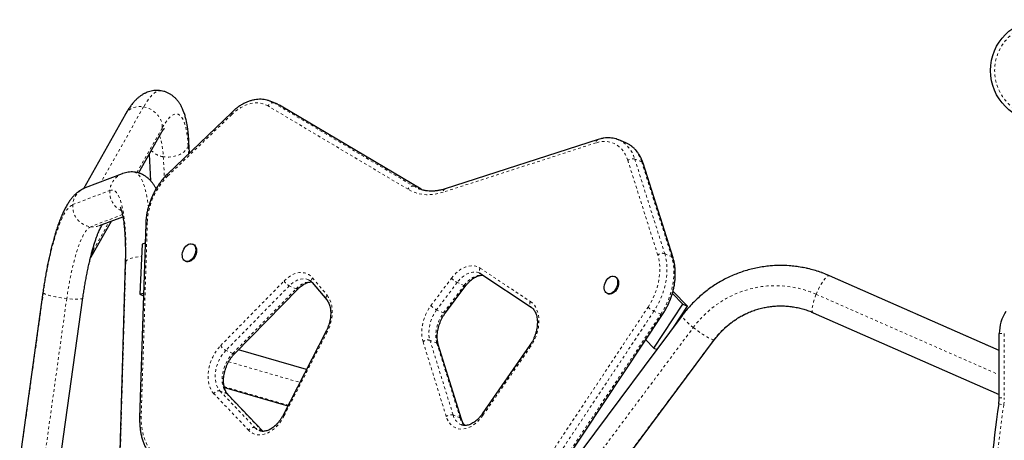
# Model space of a CAD drawing. Extents: x -66 to 453, y -60 to 507.
# Drawn here: x 84 to 121, y 233 to 249 of the extents above; entities that cross this region are included whole.
import ezdxf

# ---------------------------------------------------------------- set-up
doc = ezdxf.new("R2010")
doc.units = 0
doc.header["$LTSCALE"] = 0.125
doc.header["$MEASUREMENT"] = 0
doc.linetypes.add('PHANTOM', pattern=[0.5, 0.25, -0.05, 0.05, -0.05, 0.05, -0.05])
doc.layers.add('CONTOUR', color=7, linetype='CONTINUOUS')

msp = doc.modelspace()

# ---------------------------------------------------------------- linework, layer by layer
at = {"layer": 'CONTOUR', "linetype": 'Continuous', "lineweight": 25}
for p, q in [((93.7556, 245.53681), (93.49715, 245.64473)), ((99.08393, 242.37627), (93.88096, 245.47369)), ((88.09189, 245.16492), (86.5301, 242.39903)), ((92.04769, 245.23818), (89.66963, 242.95406)), ((88.58115, 242.98068), (89.39805, 244.42738)), ((105.66581, 244.22911), (99.9792, 242.39251)), ((106.42957, 244.21614), (106.43732, 244.21294)), ((106.69577, 244.10502), (106.43732, 244.21294)), ((90.4779, 243.7304), (90.45583, 244.14311)), ((88.97825, 243.68393), (89.03118, 242.69419)), ((108.45353, 239.82772), (107.34025, 243.34404)), ((87.97605, 242.95726), (86.59772, 242.42918)), ((98.98068, 242.40604), (98.9913, 242.40166)), ((99.11202, 242.36108), (99.08393, 242.37627)), ((87.13438, 241.02847), (87.99766, 241.35922)), ((86.82462, 239.8699), (87.5739, 241.19686)), ((88.84876, 241.09175), (88.62355, 233.88675)), ((88.7119, 240.33716), (88.62957, 238.47355)), ((88.82627, 240.37212), (88.7119, 240.33716)), ((90.62269, 240.32772), (90.59039, 240.34121)), ((88.08643, 239.6392), (87.83693, 230.81482)), ((90.32543, 239.7067), (90.35774, 239.69321)), ((101.30812, 239.23666), (103.1798, 237.99216)), ((106.31096, 239.12551), (106.27866, 239.139)), ((120.58332, 236.38315), (114.27332, 239.16189)), ((95.03867, 238.90916), (95.57939, 238.26431)), ((99.99125, 237.78164), (100.75599, 238.79955)), ((85.0272, 238.54691), (84.16298, 232.35263)), ((85.64859, 232.14536), (86.51281, 238.33964)), ((88.62957, 238.47355), (88.76825, 238.51594)), ((88.62957, 238.47355), (88.76515, 238.41693)), ((92.1593, 236.27711), (94.51625, 238.6787)), ((106.0137, 238.5045), (106.04601, 238.49101)), ((108.81777, 238.10197), (108.42983, 238.50679)), ((108.99007, 238.03002), (108.45229, 238.5912)), ((107.73587, 236.47209), (108.81777, 238.10197)), ((108.46806, 237.24362), (108.99007, 238.03002)), ((108.81777, 238.10197), (108.99007, 238.03002)), ((103.27257, 230.50289), (108.06835, 237.7277)), ((108.79973, 237.68819), (105.06751, 232.6855)), ((113.66879, 237.7891), (120.58332, 234.74414)), ((95.55635, 237.10223), (93.95589, 233.98326)), ((120.58332, 234.62796), (120.58332, 237.01071)), ((100.58827, 233.82617), (99.72612, 236.60639)), ((103.13544, 236.58082), (101.36117, 234.0272)), ((106.26979, 231.78855), (110.00201, 236.79124)), ((107.4399, 236.78094), (107.73587, 236.47209)), ((94.8276, 235.68204), (92.29418, 236.41454)), ((107.73587, 236.47209), (107.85527, 236.42223)), ((91.77297, 235.0038), (94.12988, 234.32233)), ((93.20338, 233.38364), (91.90617, 234.74586))]:
    msp.add_line(p, q, dxfattribs=at)
at = {"layer": 'CONTOUR', "linetype": 'PHANTOM', "lineweight": 18}
for p, q in [((88.76916, 245.44032), (87.19895, 242.65953)), ((98.60035, 242.37704), (93.39738, 245.47446)), ((93.60937, 245.58822), (98.81234, 242.4908)), ((93.86782, 245.4803), (93.60937, 245.58822)), ((99.07079, 242.38288), (93.86782, 245.4803)), ((93.86782, 245.4803), (93.88096, 245.47369)), ((92.04835, 245.15691), (89.67029, 242.87279)), ((88.5211, 242.99787), (89.46598, 244.67121)), ((90.42791, 243.97812), (90.44295, 243.69683)), ((105.59421, 244.10465), (99.9076, 242.26805)), ((89.50235, 243.58883), (89.54339, 242.82145)), ((107.88711, 239.93301), (106.77382, 243.44932)), ((107.03095, 243.50171), (108.14424, 239.98539)), ((107.28939, 243.39378), (107.03095, 243.50171)), ((108.40268, 239.87747), (107.28939, 243.39378)), ((98.81234, 242.4908), (99.07079, 242.38288)), ((99.11165, 242.35951), (99.07079, 242.38288)), ((99.07079, 242.38288), (99.08363, 242.37645)), ((86.13684, 241.80736), (87.51517, 242.33544)), ((87.98218, 241.43744), (86.80278, 240.98558)), ((86.89254, 240.11373), (87.48489, 241.16276)), ((88.90695, 241.13986), (88.68174, 233.93486)), ((108.14424, 239.98539), (108.40268, 239.87747)), ((88.10691, 239.69653), (87.85741, 230.87215)), ((101.28271, 239.44676), (103.15439, 238.20225)), ((95.05312, 239.08359), (95.59384, 238.43874)), ((99.45367, 238.05615), (100.21841, 239.07406)), ((114.25462, 239.16565), (120.58332, 236.37868)), ((114.25462, 239.16565), (114.27332, 239.16189)), ((91.63781, 236.57032), (93.99476, 238.97191)), ((94.18535, 238.78761), (91.82839, 236.38602)), ((94.44379, 238.67968), (94.18535, 238.78761)), ((100.42934, 238.91347), (99.66459, 237.89556)), ((99.92304, 237.78764), (100.68778, 238.80555)), ((100.68778, 238.80555), (100.42934, 238.91347)), ((84.17657, 232.32753), (85.04079, 238.52181)), ((92.08684, 236.27809), (94.44379, 238.67968)), ((113.77694, 238.47549), (120.58332, 235.47816)), ((85.91225, 238.31608), (85.04803, 232.1218)), ((102.72868, 230.76847), (107.52447, 237.99328)), ((99.92304, 237.78764), (99.66459, 237.89556)), ((107.74408, 237.845), (102.9483, 230.62019)), ((103.20674, 230.51227), (108.00252, 237.73708)), ((108.00252, 237.73708), (107.74408, 237.845)), ((105.47453, 232.23702), (109.20676, 237.23972)), ((95.59395, 237.07059), (93.99349, 233.95162)), ((120.58332, 237.01071), (120.77082, 237.01071)), ((120.77082, 237.01071), (120.77082, 234.62796)), ((100.02152, 233.93252), (99.15936, 236.71274)), ((99.41675, 236.76427), (100.27891, 233.98406)), ((99.6752, 236.65635), (99.41675, 236.76427)), ((100.53736, 233.87613), (99.6752, 236.65635)), ((103.1602, 236.52779), (101.38593, 233.97417)), ((109.97421, 236.78127), (106.24199, 231.77857)), ((92.08684, 236.27809), (91.82839, 236.38602)), ((91.9319, 235.967), (94.58081, 235.20111)), ((91.76367, 235.04065), (94.14515, 234.35208)), ((92.67993, 233.41622), (91.38272, 234.77844)), ((91.61358, 234.87706), (92.91079, 233.51484)), ((91.87203, 234.76914), (91.61358, 234.87706)), ((93.16924, 233.40692), (91.87203, 234.76914)), ((120.56553, 234.39768), (120.75081, 234.36889)), ((120.58332, 234.62796), (120.77082, 234.62796)), ((100.53736, 233.87613), (100.27891, 233.98406)), ((93.16924, 233.40692), (92.91079, 233.51484)), ((93.19819, 233.37886), (93.16924, 233.40692))]:
    msp.add_line(p, q, dxfattribs=at)
at = {"layer": 'CONTOUR', "linetype": 'PHANTOM', "lineweight": 18, "flags": 128}
for points in [[(89.42702, 246.04079), (89.4235, 246.04137), (89.36593, 246.04323), (89.3061, 246.03102), (89.24421, 246.00479), (89.18043, 245.96461), (89.11495, 245.91061), (89.04797, 245.84295), (88.9797, 245.76182), (88.91033, 245.66748), (88.84008, 245.56021), (88.76916, 245.44032)], [(93.49526, 245.64552), (93.51038, 245.63908), (93.60937, 245.58822)], [(88.09189, 245.16492), (88.09917, 245.17739), (88.1515, 245.24952), (88.21591, 245.31241), (88.29109, 245.3648), (88.37551, 245.40561), (88.46746, 245.43401), (88.56505, 245.44943), (88.6663, 245.45155), (88.76916, 245.44032)], [(88.76916, 245.44032), (88.87152, 245.41599), (88.97131, 245.37903), (89.06649, 245.33021), (89.15512, 245.27052), (89.23541, 245.20117), (89.30571, 245.12357), (89.3646, 245.03931), (89.41087, 244.9501), (89.44358, 244.85776), (89.46208, 244.76416), (89.46598, 244.67121)], [(93.39738, 245.47446), (93.29996, 245.52387), (93.19678, 245.55959), (93.08869, 245.58135), (92.97658, 245.58895), (92.86136, 245.58233), (92.74398, 245.56155), (92.6254, 245.52679), (92.50658, 245.47831), (92.38851, 245.41653), (92.27215, 245.34195), (92.15845, 245.25517), (92.04835, 245.15691)], [(93.86782, 245.4803), (93.76882, 245.53116), (93.7556, 245.53681)], [(89.46598, 244.67121), (89.5311, 244.78083), (89.59554, 244.87777), (89.65905, 244.96169), (89.72141, 245.03231), (89.7824, 245.08935), (89.84179, 245.13263), (89.89938, 245.16197), (89.95496, 245.17729), (90.00833, 245.17852), (90.05931, 245.16567), (90.1077, 245.13876), (90.15334, 245.09792), (90.19606, 245.04327), (90.23571, 244.97501), (90.27215, 244.89339), (90.30524, 244.7987), (90.33488, 244.69127), (90.36095, 244.5715), (90.38336, 244.43981), (90.40204, 244.29667), (90.4169, 244.14259), (90.42791, 243.97812)], [(92.04835, 245.15691), (92.03975, 245.18219), (92.03645, 245.20442), (92.03858, 245.22275), (92.04604, 245.23648), (92.04768, 245.23817)], [(89.36248, 244.36439), (89.38688, 244.30297), (89.41508, 244.21319), (89.43983, 244.11106), (89.46101, 243.99705), (89.47854, 243.87164), (89.49234, 243.73537), (89.50235, 243.58883)], [(106.43732, 244.21294), (106.52633, 244.16979), (106.62177, 244.10862), (106.7104, 244.03502), (106.79156, 243.9495), (106.86469, 243.85268), (106.92926, 243.74525), (106.98481, 243.62798), (107.03095, 243.50171)], [(90.42791, 243.97812), (90.39146, 243.90621), (90.34107, 243.83831), (90.27778, 243.77579), (90.20286, 243.71994), (90.11785, 243.67189), (90.02447, 243.63262), (89.92463, 243.60292), (89.82035, 243.5834), (89.71377, 243.57446), (89.60704, 243.57629), (89.50235, 243.58883)], [(106.77382, 243.44932), (106.72844, 243.57224), (106.67319, 243.68562), (106.60853, 243.78852), (106.535, 243.8801), (106.4532, 243.9596), (106.36382, 244.02636), (106.26759, 244.07981), (106.16532, 244.11953), (106.05784, 244.14519), (105.94605, 244.15656), (105.83088, 244.15356), (105.71327, 244.13621), (105.59421, 244.10465)], [(107.28939, 243.39378), (107.24326, 243.52006), (107.18771, 243.63733), (107.12314, 243.74476), (107.05001, 243.84158), (106.96884, 243.9271), (106.88022, 244.0007), (106.78478, 244.06187), (106.69577, 244.10502)], [(88.41559, 243.01564), (88.41854, 243.0153), (88.47177, 243.00161), (88.5233, 242.97379), (88.57298, 242.9319), (88.62066, 242.87609), (88.66619, 242.80651), (88.70945, 242.72338), (88.75029, 242.62694), (88.78861, 242.5175), (88.82428, 242.39536), (88.85719, 242.26091), (88.88725, 242.11454), (88.91436, 241.9567), (88.93845, 241.78785), (88.94735, 241.71632)], [(89.67029, 242.87279), (89.6617, 242.89807), (89.6584, 242.9203), (89.66052, 242.93863), (89.66799, 242.95236), (89.66963, 242.95406)], [(87.51517, 242.33544), (87.56668, 242.34832), (87.6168, 242.347), (87.66536, 242.33146), (87.71217, 242.30178), (87.75707, 242.25805), (87.7999, 242.20044), (87.84051, 242.12914), (87.87875, 242.04441), (87.91448, 241.94656), (87.94759, 241.83593), (87.97794, 241.71292), (88.00543, 241.57798), (88.02997, 241.43157), (88.05145, 241.27423), (88.06982, 241.10652), (88.085, 240.92903), (88.09694, 240.7424), (88.10559, 240.54731), (88.11093, 240.34443), (88.11293, 240.13451), (88.11159, 239.91829), (88.10691, 239.69653)], [(99.9076, 242.26805), (99.75108, 242.22426), (99.59575, 242.19436), (99.44232, 242.17847), (99.2915, 242.17667), (99.14398, 242.18896), (99.00046, 242.2153), (98.86159, 242.25557), (98.72801, 242.30956), (98.60035, 242.37704)], [(98.81234, 242.4908), (98.9325, 242.42729), (98.98068, 242.40604)], [(85.04079, 238.52181), (85.07482, 238.75481), (85.11145, 238.98455), (85.15053, 239.21021), (85.19192, 239.43099), (85.23549, 239.6461), (85.28108, 239.85476), (85.32852, 240.05624), (85.37764, 240.24981), (85.42826, 240.43478), (85.48022, 240.61049), (85.53331, 240.77631), (85.58736, 240.93166), (85.64216, 241.07596), (85.69752, 241.20872), (85.75325, 241.32945), (85.80915, 241.43772), (85.865, 241.53314), (85.92063, 241.61539), (85.97582, 241.68415), (86.03038, 241.73919), (86.08412, 241.78031), (86.13684, 241.80736)], [(86.80278, 240.98558), (86.75562, 240.96078), (86.70747, 240.92215), (86.65855, 240.86988), (86.60907, 240.80418), (86.55924, 240.72534), (86.50928, 240.6337), (86.4594, 240.52966), (86.40982, 240.41366), (86.36076, 240.28621), (86.31242, 240.14786), (86.26502, 239.99921), (86.21875, 239.84089), (86.17383, 239.6736), (86.13043, 239.49806), (86.08877, 239.31502), (86.049, 239.12528), (86.01131, 238.92966), (85.97585, 238.72901), (85.94278, 238.52418), (85.91225, 238.31608)], [(88.84876, 241.09175), (88.8488, 241.09266), (88.8533, 241.1061), (88.86483, 241.11876), (88.88295, 241.13016), (88.90695, 241.13986)], [(88.10691, 239.69653), (88.13913, 239.73109), (88.18553, 239.76335), (88.24518, 239.79265), (88.31686, 239.81839), (88.39911, 239.84005), (88.49026, 239.85719), (88.58845, 239.86946), (88.69156, 239.87661)], [(107.52447, 237.99328), (107.61022, 238.13174), (107.68797, 238.27664), (107.75709, 238.42677), (107.81699, 238.58089), (107.86718, 238.7377), (107.90724, 238.89591), (107.93683, 239.0542), (107.95571, 239.21124), (107.96373, 239.36573), (107.9608, 239.51639), (107.94697, 239.66195), (107.92233, 239.80121), (107.88711, 239.93301)], [(108.14424, 239.98539), (108.18071, 239.85064), (108.20713, 239.7087), (108.22329, 239.56061), (108.22909, 239.40742), (108.22448, 239.25024), (108.20949, 239.09019), (108.18424, 238.92842), (108.1489, 238.76609), (108.10373, 238.60438), (108.04905, 238.44444), (107.98526, 238.28742), (107.91281, 238.13444), (107.83222, 237.98662), (107.74408, 237.845)], [(108.00252, 237.73708), (108.09067, 237.87869), (108.17125, 238.02652), (108.2437, 238.17949), (108.3075, 238.33651), (108.36218, 238.49646), (108.40735, 238.65817), (108.44268, 238.82049), (108.46794, 238.98226), (108.48292, 239.14231), (108.48753, 239.2995), (108.48174, 239.45269), (108.46557, 239.60078), (108.43916, 239.74271), (108.40268, 239.87747)], [(88.08643, 239.6392), (88.08954, 239.66038), (88.10691, 239.69653)], [(100.21841, 239.07406), (100.29787, 239.1714), (100.38274, 239.25921), (100.47196, 239.33639), (100.56444, 239.402), (100.65904, 239.45523), (100.75458, 239.49542), (100.84989, 239.52207), (100.9438, 239.53485), (101.03513, 239.53361), (101.12278, 239.51836), (101.20564, 239.48929), (101.28271, 239.44676)], [(93.99476, 238.97191), (94.08412, 239.05512), (94.17732, 239.12665), (94.27317, 239.1856), (94.37043, 239.23119), (94.46786, 239.26286), (94.5642, 239.28018), (94.65823, 239.28294), (94.74872, 239.27111), (94.83451, 239.24483), (94.91452, 239.20444), (94.9877, 239.15047), (95.05312, 239.08359)], [(94.89622, 239.01592), (94.87325, 239.02466), (94.79295, 239.0446), (94.70837, 239.05), (94.6208, 239.04075), (94.53157, 239.01702), (94.44206, 238.97916), (94.35362, 238.92775), (94.26761, 238.86357), (94.18535, 238.78761)], [(101.24873, 239.26829), (101.17776, 239.29083), (101.09639, 239.30192), (101.01163, 239.29896), (100.92471, 239.28198), (100.83692, 239.25123), (100.74954, 239.20718), (100.66385, 239.15045), (100.58113, 239.0819), (100.50257, 239.00251), (100.42934, 238.91347)], [(100.68778, 238.80555), (100.76101, 238.89459), (100.83957, 238.97397), (100.9223, 239.04253), (101.00798, 239.09925), (101.09536, 239.14331), (101.18316, 239.17405), (101.27007, 239.19103), (101.35484, 239.194), (101.37431, 239.19265)], [(113.77694, 238.47549), (113.81927, 238.57371), (113.86469, 238.66993), (113.91228, 238.76219), (113.96106, 238.84862), (114.01005, 238.92745), (114.05824, 238.99708), (114.10466, 239.05609), (114.14836, 239.10328), (114.18845, 239.13769), (114.22411, 239.15863), (114.25462, 239.16565)], [(94.44379, 238.67968), (94.52606, 238.75565), (94.61206, 238.81982), (94.7005, 238.87124), (94.79002, 238.9091), (94.87924, 238.93283), (94.96682, 238.94207), (95.01739, 238.94064)], [(100.68778, 238.80555), (100.71142, 238.79707), (100.73101, 238.79302), (100.7458, 238.79354), (100.75523, 238.79862), (100.75594, 238.79948)], [(109.20676, 237.23972), (109.35334, 237.4245), (109.51032, 237.59989), (109.67715, 237.76526), (109.85322, 237.92001), (110.03791, 238.06359), (110.23056, 238.19549), (110.43047, 238.31524), (110.63694, 238.4224), (110.84923, 238.51661), (111.06657, 238.59751), (111.2882, 238.66482), (111.51331, 238.71831), (111.74111, 238.75777), (111.97078, 238.78307), (112.2015, 238.79412), (112.43244, 238.79088), (112.66279, 238.77335), (112.89171, 238.74161), (113.11839, 238.69577), (113.34202, 238.63598), (113.5618, 238.56247), (113.77694, 238.47549)], [(85.04079, 238.52181), (85.02797, 238.53911), (85.0272, 238.54693)], [(85.91225, 238.31608), (85.80702, 238.32855), (85.70104, 238.34335), (85.59647, 238.36019), (85.49542, 238.37873), (85.39997, 238.39857), (85.31205, 238.41933), (85.23345, 238.44057), (85.16578, 238.46187), (85.1104, 238.48279), (85.06846, 238.50291), (85.04079, 238.52181)], [(86.5128, 238.3396), (86.50975, 238.33209), (86.49241, 238.319), (86.46036, 238.30844), (86.41426, 238.30063), (86.35504, 238.29572), (86.28391, 238.29381), (86.20232, 238.29495), (86.11193, 238.2991), (86.01458, 238.30619), (85.91225, 238.31608)], [(95.59384, 238.43874), (95.65053, 238.36005), (95.69793, 238.27038), (95.73544, 238.17089), (95.76259, 238.06285), (95.77902, 237.94763), (95.78453, 237.82671), (95.77904, 237.70164), (95.76263, 237.57401), (95.7355, 237.44545), (95.698, 237.31761), (95.65062, 237.19212), (95.59395, 237.07059)], [(113.66879, 237.7891), (113.66275, 237.79236), (113.64429, 237.81329), (113.63248, 237.8477), (113.62756, 237.8949), (113.62963, 237.95391), (113.63866, 238.02354), (113.65445, 238.10237), (113.67668, 238.18879), (113.70491, 238.28105), (113.73856, 238.37727), (113.77694, 238.47549)], [(99.15936, 236.71274), (99.132, 236.82264), (99.1157, 236.93989), (99.11067, 237.06297), (99.11699, 237.19023), (99.13457, 237.32), (99.16318, 237.45058), (99.20243, 237.58024), (99.25182, 237.70727), (99.3107, 237.82999), (99.37828, 237.9468), (99.45367, 238.05615)], [(103.15439, 238.20225), (103.22384, 238.14759), (103.28587, 238.08099), (103.33975, 238.00324), (103.38482, 237.91529), (103.42055, 237.81818), (103.4465, 237.7131), (103.46237, 237.60129), (103.46795, 237.48411), (103.46319, 237.36296), (103.44815, 237.23931), (103.42299, 237.11463), (103.38803, 236.99043), (103.34369, 236.8682), (103.29049, 236.7494), (103.22908, 236.63548), (103.1602, 236.52779)], [(99.66459, 237.89556), (99.5951, 237.79391), (99.53367, 237.6848), (99.48127, 237.56999), (99.43875, 237.45131), (99.40678, 237.33064), (99.38586, 237.20991), (99.37634, 237.09104), (99.37837, 236.97594), (99.39191, 236.86643), (99.41675, 236.76427)], [(99.6752, 236.65635), (99.65036, 236.75851), (99.63682, 236.86802), (99.63479, 236.98312), (99.64431, 237.10198), (99.66522, 237.22271), (99.69719, 237.34339), (99.73972, 237.46207), (99.79211, 237.57688), (99.85355, 237.68598), (99.92304, 237.78764)], [(99.92304, 237.78764), (99.94668, 237.77916), (99.96627, 237.77511), (99.98106, 237.77563), (99.99048, 237.78071), (99.99125, 237.78164)], [(108.06835, 237.7277), (108.06742, 237.72655), (108.05908, 237.72299), (108.04509, 237.72361), (108.026, 237.72836), (108.00252, 237.73708)], [(109.20676, 237.23972), (109.12714, 237.30496), (109.05309, 237.36888), (108.98612, 237.43016), (108.9276, 237.48757), (108.87871, 237.53994), (108.84045, 237.58619), (108.8136, 237.62539), (108.7987, 237.65674), (108.79606, 237.6796), (108.79973, 237.68819)], [(109.97421, 236.78127), (109.94075, 236.78593), (109.8963, 236.79984), (109.84176, 236.8227), (109.77825, 236.85404), (109.70706, 236.89324), (109.62963, 236.9395), (109.54754, 236.99186), (109.46247, 237.04927), (109.37615, 237.11056), (109.29033, 237.17447), (109.20676, 237.23972)], [(91.38272, 234.77844), (91.32183, 234.85309), (91.27013, 234.93935), (91.22828, 235.03612), (91.19684, 235.14213), (91.17622, 235.25599), (91.16667, 235.37623), (91.16834, 235.50127), (91.18119, 235.62949), (91.20506, 235.7592), (91.23963, 235.88873), (91.28446, 236.01639), (91.33897, 236.1405), (91.40243, 236.25946), (91.47403, 236.3717), (91.55283, 236.47578), (91.63781, 236.57032)], [(103.13544, 236.58082), (103.1335, 236.57366), (103.13664, 236.56154), (103.14566, 236.54606), (103.1602, 236.52779)], [(110.00199, 236.79121), (109.996, 236.78593), (109.97421, 236.78127)], [(91.82839, 236.38602), (91.75224, 236.30079), (91.68207, 236.20653), (91.61892, 236.10461), (91.56373, 235.99656), (91.51732, 235.88397), (91.48038, 235.76853), (91.45345, 235.65192), (91.43693, 235.5359), (91.43107, 235.42217), (91.43596, 235.31243), (91.45152, 235.2083), (91.47752, 235.11133), (91.51358, 235.02295), (91.55916, 234.94447), (91.61358, 234.87706)], [(91.87203, 234.76914), (91.8176, 234.83655), (91.77202, 234.91502), (91.73596, 235.0034), (91.70996, 235.10038), (91.6944, 235.20451), (91.68952, 235.31425), (91.69538, 235.42798), (91.71189, 235.544), (91.73882, 235.6606), (91.77577, 235.77605), (91.82218, 235.88864), (91.87737, 235.99669), (91.94051, 236.0986), (92.01068, 236.19287), (92.08684, 236.27809)], [(91.87203, 234.76914), (91.89528, 234.75568), (91.90617, 234.74586)], [(88.62355, 233.88678), (88.6236, 233.88766), (88.6281, 233.9011), (88.63963, 233.91376), (88.65774, 233.92516), (88.68174, 233.93486)], [(88.68174, 233.93486), (88.68211, 233.75397), (88.69467, 233.57838), (88.71931, 233.40937), (88.75586, 233.24816), (88.80406, 233.09594), (88.86355, 232.9538), (88.93389, 232.82279), (89.01459, 232.70385), (89.10504, 232.59786)], [(93.99349, 233.95162), (93.93101, 233.8401), (93.86138, 233.73497), (93.78541, 233.63746), (93.70401, 233.54873), (93.61812, 233.46983), (93.52876, 233.40168), (93.43699, 233.34509), (93.34388, 233.30071), (93.25054, 233.26909), (93.15805, 233.25058), (93.06751, 233.2454), (92.98, 233.25363), (92.89653, 233.27515), (92.81809, 233.30972), (92.7456, 233.35693), (92.67993, 233.41622)], [(101.38593, 233.97417), (101.30766, 233.87067), (101.22327, 233.77656), (101.13386, 233.69307), (101.04058, 233.62127), (100.94463, 233.56208), (100.84725, 233.51627), (100.74968, 233.48442), (100.65319, 233.46694), (100.55902, 233.46407), (100.46838, 233.47583), (100.38245, 233.50208), (100.30231, 233.54248), (100.22902, 233.5965), (100.1635, 233.66345), (100.10661, 233.74248), (100.05908, 233.83255), (100.02152, 233.93252)], [(101.38593, 233.97417), (101.37139, 233.99243), (101.36237, 234.00792), (101.35923, 234.02003), (101.36117, 234.0272)], [(93.16924, 233.40692), (93.19249, 233.39346), (93.20295, 233.38409)]]:
    msp.add_lwpolyline(points, dxfattribs=at)
at = {"layer": 'CONTOUR', "linetype": 'Continuous', "lineweight": 25, "flags": 128}
for points in [[(86.89254, 240.11373), (86.89175, 240.17293), (86.8917, 240.17365)], [(90.34427, 240.2618), (90.39122, 240.30276), (90.4409, 240.33231), (90.49128, 240.34924), (90.54029, 240.35284), (90.58593, 240.34299), (90.62633, 240.32007), (90.65983, 240.28503), (90.68506, 240.2393), (90.701, 240.18475), (90.70698, 240.12362), (90.70277, 240.05841), (90.68853, 239.99179), (90.66485, 239.92649), (90.6327, 239.86518), (90.59339, 239.81036), (90.54854, 239.7643), (90.49997, 239.72886), (90.44969, 239.7055), (90.39974, 239.69518), (90.35217, 239.69832), (90.30893, 239.7148), (90.27179, 239.74393), (90.24227, 239.78452), (90.22158, 239.83492), (90.21056, 239.89305), (90.20967, 239.95655), (90.21894, 240.0228), (90.238, 240.0891), (90.26606, 240.15274), (90.30197, 240.2111), (90.34427, 240.2618)], [(90.62269, 240.32772), (90.65863, 240.30658), (90.69213, 240.27154), (90.71737, 240.22581), (90.7333, 240.17126), (90.73929, 240.11013), (90.73508, 240.04492), (90.72084, 239.9783), (90.69716, 239.913), (90.66501, 239.85169), (90.6257, 239.79687), (90.58084, 239.7508), (90.53228, 239.71537), (90.48199, 239.69201), (90.43204, 239.68169), (90.38447, 239.68483), (90.35774, 239.69321)], [(106.03254, 239.0596), (106.07949, 239.10056), (106.12917, 239.13011), (106.17955, 239.14703), (106.22856, 239.15064), (106.2742, 239.14078), (106.31459, 239.11786), (106.3481, 239.08282), (106.37333, 239.03709), (106.38927, 238.98255), (106.39525, 238.92142), (106.39104, 238.85621), (106.3768, 238.78959), (106.35312, 238.72428), (106.32097, 238.66297), (106.28166, 238.60816), (106.23681, 238.56209), (106.18824, 238.52665), (106.13796, 238.5033), (106.08801, 238.49298), (106.04044, 238.49612), (105.9972, 238.51259), (105.96006, 238.54172), (105.93054, 238.58232), (105.90985, 238.63271), (105.89883, 238.69085), (105.89794, 238.75434), (105.90721, 238.8206), (105.92627, 238.8869), (105.95433, 238.95054), (105.99024, 239.0089), (106.03254, 239.0596)], [(106.31096, 239.12551), (106.3469, 239.10437), (106.3804, 239.06933), (106.40564, 239.0236), (106.42157, 238.96906), (106.42756, 238.90793), (106.42334, 238.84272), (106.40911, 238.7761), (106.38543, 238.71079), (106.35328, 238.64948), (106.31397, 238.59467), (106.26911, 238.5486), (106.22055, 238.51316), (106.17026, 238.48981), (106.12031, 238.47949), (106.07274, 238.48263), (106.04601, 238.49101)]]:
    msp.add_lwpolyline(points, dxfattribs=at)
at = {"layer": 'CONTOUR', "linetype": 'Continuous', "lineweight": 25}
msp.add_circle((122.14582, 246.79196), 1.89, dxfattribs=at)
at = {"layer": 'CONTOUR', "linetype": 'PHANTOM', "lineweight": 18}
msp.add_circle((122.14582, 246.79196), 1.73415, dxfattribs=at)
for centre, radius, start, end in [((93.56758, 245.4117), 0.1814, 76.679853, 159.758625), ((88.93222, 244.68853), 0.53404, 330.724199, 358.141637), ((105.71802, 244.11625), 0.12435, 114.801547, 185.35287), ((89.59778, 244.31245), 0.72989, 222.144922, 262.48741), ((90.0705, 244.12346), 0.38583, 337.869944, 2.910163), ((106.95075, 243.23809), 0.27554, 73.079353, 129.949742), ((107.26368, 243.31664), 0.08132, 19.690156, 71.568425), ((88.24039, 242.2796), 0.72737, 111.004998, 175.597188), ((91.49886, 241.03273), 2.59413, 134.82053, 177.633227), ((86.86213, 241.75149), 0.72744, 111.313941, 175.595471), ((98.77055, 242.31428), 0.1814, 76.679853, 159.758625), ((100.03142, 242.27965), 0.12437, 114.831506, 185.349774), ((88.27778, 242.27002), 0.76541, 175.097432, 244.111171), ((86.8937, 241.73998), 0.75986, 174.913065, 263.127992), ((86.87975, 241.69389), 0.71247, 263.798216, 290.939553), ((108.06404, 239.72178), 0.27554, 73.079353, 129.949742), ((108.37698, 239.80033), 0.08131, 19.663432, 71.570095), ((101.41227, 239.35584), 0.15827, 144.939947, 228.850178), ((112.4549, 235.08443), 4.46042, 66.203645, 85.967004), ((95.15253, 238.98754), 0.13823, 135.982123, 214.545506), ((100.67285, 239.45213), 0.59114, 219.759249, 245.673442), ((94.36428, 239.16332), 0.41615, 207.383989, 244.534108), ((94.48081, 238.73631), 0.06765, 236.827024, 301.578093), ((95.69325, 238.34269), 0.13823, 135.983509, 214.533002), ((99.90811, 238.43422), 0.59114, 219.759249, 245.673442), ((103.28417, 238.1113), 0.15847, 144.972888, 228.538648), ((108.04855, 238.5327), 0.75209, 225.82632, 246.119282), ((112.47337, 234.94112), 3.10353, 90.124559, 143.635477), ((95.62413, 237.14462), 0.07995, 212.018877, 247.815114), ((92.00732, 236.76173), 0.41615, 207.383989, 244.534108), ((99.33593, 236.49941), 0.27692, 73.029648, 129.613594), ((99.64969, 236.57942), 0.08105, 19.435804, 71.654448), ((92.12385, 236.33469), 0.06762, 236.819115, 301.61921), ((91.56309, 234.67574), 0.20756, 75.921384, 150.342491), ((150.20988, 229.79196), 29.8125, 171.168806, 188.831194), ((119.08332, 234.62796), 1.6875, 351.168806, 0), ((94.02367, 234.02565), 0.07995, 212.018877, 247.815114), ((100.19808, 233.7192), 0.27692, 73.029648, 129.613594), ((100.80743, 234.11828), 0.5453, 194.249482, 245.21255), ((101.12059, 234.04087), 0.60606, 195.772145, 227.648265), ((100.51179, 233.79913), 0.08114, 19.741554, 71.634879), ((92.8603, 233.31351), 0.20756, 75.921384, 150.342491), ((93.24563, 233.8291), 0.45922, 223.184207, 246.974462)]:
    msp.add_arc(centre, radius, start, end, dxfattribs=at)
at = {"layer": 'CONTOUR', "linetype": 'Continuous', "lineweight": 25}
for centre, radius, start, end in [((86.36252, 240.13026), 0.53028, 324.700734, 358.213775), ((112.4587, 235.11241), 4.43224, 85.990618, 94.026529), ((122.08332, 237.01071), 1.5, 146.44269, 180), ((150.20988, 229.79196), 30, 171.168806, 188.831194), ((119.08332, 234.62796), 1.5, 351.168806, 0)]:
    msp.add_arc(centre, radius, start, end, dxfattribs=at)
for points, knots in [([(89.42719, 246.04038), (89.42499, 246.04089), (89.38767, 246.04948), (89.31322, 246.05465), (89.20661, 246.055), (89.1022, 246.04243), (89.00129, 246.01956), (88.90425, 245.98678), (88.81115, 245.94492), (88.72159, 245.89427), (88.63472, 245.83462), (88.54932, 245.76499), (88.46388, 245.68348), (88.37693, 245.58737), (88.2879, 245.47418), (88.20023, 245.3468), (88.13505, 245.24066), (88.09988, 245.17893), (88.09189, 245.16492)], [0, 0, 0, 0, 0.00342076, 0.05816541, 0.11240446, 0.16652064, 0.22099246, 0.2763735, 0.33333675, 0.3927276, 0.45562494, 0.5234054, 0.59777956, 0.68065465, 0.77334949, 0.87454052, 0.9715162, 1, 1, 1, 1]), ([(90.45583, 244.14311), (90.45407, 244.17384), (90.44878, 244.26593), (90.43668, 244.41425), (90.41758, 244.58628), (90.39292, 244.75348), (90.36171, 244.91707), (90.32239, 245.07789), (90.27573, 245.22681), (90.22312, 245.35958), (90.16784, 245.47281), (90.10873, 245.57249), (90.04521, 245.66138), (89.97658, 245.74126), (89.90228, 245.81296), (89.82203, 245.87652), (89.7329, 245.93356), (89.6349, 245.98172), (89.53149, 246.01931), (89.46094, 246.03356), (89.42719, 246.04038)], [0, 0, 0, 0, 0.03476431, 0.10418812, 0.17455235, 0.24650616, 0.32053065, 0.39715292, 0.47650278, 0.54350064, 0.60295173, 0.65625251, 0.70497665, 0.75037385, 0.79339111, 0.83473405, 0.87492469, 0.91858546, 0.96104761, 1, 1, 1, 1]), ([(93.49458, 245.64438), (93.48448, 245.64898), (93.44073, 245.6689), (93.35858, 245.69247), (93.24909, 245.71457), (93.13627, 245.72391), (93.02113, 245.72155), (92.90414, 245.70715), (92.78596, 245.68082), (92.66727, 245.64259), (92.54884, 245.59265), (92.43145, 245.53128), (92.31589, 245.4589), (92.20302, 245.37589), (92.11396, 245.30074), (92.06313, 245.25275), (92.04769, 245.23818)], [0, 0, 0, 0, 0.02292507, 0.09929593, 0.17565704, 0.25224066, 0.32925753, 0.40685567, 0.48510614, 0.5640028, 0.64347601, 0.72341589, 0.8036978, 0.88420357, 0.96483457, 1, 1, 1, 1]), ([(93.88096, 245.47369), (93.86222, 245.48454), (93.82202, 245.50783), (93.77919, 245.52554), (93.75633, 245.535)], [0, 0, 0, 0, 0.466051255, 1, 1, 1, 1]), ([(89.39805, 244.42738), (89.40608, 244.4414), (89.42747, 244.47872), (89.45927, 244.52965), (89.49114, 244.57634), (89.51673, 244.60998), (89.53381, 244.63004), (89.54285, 244.63922), (89.54264, 244.63902), (89.54257, 244.63895)], [0, 0, 0, 0, 0.107081025, 0.28498585, 0.457663569, 0.623786557, 0.782918093, 0.919466021, 1, 1, 1, 1]), ([(106.42842, 244.21593), (106.39784, 244.22762), (106.33273, 244.25252), (106.22799, 244.2763), (106.11631, 244.29023), (106.00191, 244.29198), (105.88551, 244.28166), (105.77308, 244.2611), (105.69986, 244.23927), (105.66581, 244.22911)], [0, 0, 0, 0, 0.129869094, 0.276536774, 0.423470162, 0.571105534, 0.719773916, 0.869665164, 1, 1, 1, 1]), ([(107.34025, 243.34404), (107.3327, 243.3668), (107.31125, 243.43154), (107.26866, 243.53288), (107.20991, 243.64485), (107.14249, 243.7478), (107.06717, 243.84107), (106.98449, 243.92383), (106.89536, 243.99605), (106.7998, 244.0556), (106.73293, 244.09161), (106.69696, 244.1044), (106.69598, 244.10475)], [0, 0, 0, 0, 0.06466213, 0.18385251, 0.30270365, 0.42083157, 0.53804111, 0.65420404, 0.76929863, 0.88343073, 0.99682847, 1, 1, 1, 1]), ([(88.41556, 243.01535), (88.41385, 243.01564), (88.37691, 243.02171), (88.30348, 243.02203), (88.19815, 243.01561), (88.09604, 242.99638), (88.02289, 242.97478), (87.98391, 242.9602), (87.97605, 242.95726)], [0, 0, 0, 0, 0.011336734, 0.245648139, 0.477608844, 0.708812245, 0.941259777, 1, 1, 1, 1]), ([(89.23524, 242.39616), (89.2347, 242.39732), (89.21728, 242.43479), (89.17714, 242.50209), (89.11487, 242.59595), (89.04791, 242.67892), (88.97642, 242.75312), (88.89953, 242.81917), (88.817, 242.87704), (88.72582, 242.92807), (88.62615, 242.96982), (88.52108, 243.00086), (88.44988, 243.01064), (88.41556, 243.01535)], [0, 0, 0, 0, 0.00414757, 0.13403288, 0.25002342, 0.35591156, 0.45456259, 0.54810018, 0.63808036, 0.72563531, 0.82095507, 0.91368995, 1, 1, 1, 1]), ([(89.66963, 242.95406), (89.65088, 242.93567), (89.59713, 242.88296), (89.512, 242.78923), (89.41637, 242.67095), (89.32667, 242.54544), (89.24334, 242.41366), (89.16686, 242.27637), (89.09767, 242.13441), (89.03619, 241.98865), (88.98277, 241.83996), (88.93777, 241.68921), (88.90142, 241.53731), (88.87418, 241.38519), (88.85576, 241.23612), (88.85105, 241.13905), (88.84876, 241.09175)], [0, 0, 0, 0, 0.039782676, 0.114019243, 0.188212229, 0.26236557, 0.336480193, 0.4105637, 0.484628129, 0.558688306, 0.632760614, 0.706856767, 0.780993236, 0.855185799, 0.929447924, 1, 1, 1, 1]), ([(86.59772, 242.42918), (86.5643, 242.41513), (86.49902, 242.38768), (86.41053, 242.33604), (86.32785, 242.27821), (86.24847, 242.21154), (86.17097, 242.13506), (86.09389, 242.04636), (86.01588, 241.94227), (85.93671, 241.82021), (85.85808, 241.68088), (85.78251, 241.52855), (85.71168, 241.36842), (85.64564, 241.20314), (85.58355, 241.03275), (85.52467, 240.85689), (85.46853, 240.67529), (85.41483, 240.48789), (85.3634, 240.29475), (85.31417, 240.09607), (85.26709, 239.89215), (85.22218, 239.68332), (85.17946, 239.47002), (85.13898, 239.2527), (85.1008, 239.03184), (85.06564, 238.81195), (85.04162, 238.64968), (85.02937, 238.5624), (85.0272, 238.54691)], [0, 0, 0, 0, 0.02742073, 0.05354877, 0.08097991, 0.11017024, 0.14182761, 0.17684021, 0.21620584, 0.26054657, 0.30885092, 0.35780928, 0.40520095, 0.45097795, 0.49548796, 0.53905195, 0.5819078, 0.62422598, 0.66612957, 0.70770911, 0.74903266, 0.79015241, 0.83110928, 0.87193595, 0.91265912, 0.95330104, 0.99171415, 1, 1, 1, 1]), ([(99.9792, 242.39251), (99.95621, 242.38538), (99.88847, 242.36436), (99.77697, 242.33794), (99.64567, 242.31718), (99.51645, 242.30789), (99.38967, 242.31002), (99.26559, 242.32343), (99.14501, 242.34916), (99.05328, 242.37584), (99.00345, 242.39779), (98.99098, 242.40328)], [0, 0, 0, 0, 0.06445593, 0.18996005, 0.31579476, 0.44226928, 0.56952561, 0.69767176, 0.82674209, 0.9566556, 1, 1, 1, 1]), ([(87.89855, 241.71578), (87.89856, 241.71578), (87.89857, 241.71579), (87.90457, 241.70401), (87.91436, 241.68114), (87.92749, 241.64584), (87.94283, 241.59804), (87.9597, 241.53719), (87.97737, 241.46318), (87.99519, 241.37604), (88.01261, 241.27606), (88.02912, 241.16365), (88.04432, 241.03937), (88.05785, 240.90383), (88.06943, 240.75774), (88.07885, 240.60181), (88.08592, 240.43681), (88.09051, 240.26349), (88.09252, 240.08263), (88.09184, 239.89498), (88.08931, 239.74598), (88.08698, 239.65978), (88.08643, 239.6392)], [0, 0, 0, 0, 0.02543119, 0.06515861, 0.10689036, 0.1507683, 0.196816, 0.24495806, 0.29504614, 0.34688696, 0.40026766, 0.45497542, 0.51081064, 0.56759406, 0.62516957, 0.68340393, 0.74218494, 0.8014188, 0.86102731, 0.92094526, 0.98111799, 1, 1, 1, 1]), ([(86.51281, 238.33964), (86.518, 238.37635), (86.53306, 238.48281), (86.55965, 238.65706), (86.59316, 238.86065), (86.62858, 239.05994), (86.66572, 239.25418), (86.70441, 239.44261), (86.74446, 239.62449), (86.78566, 239.79906), (86.82777, 239.96559), (86.87053, 240.12335), (86.91364, 240.27163), (86.95678, 240.40972), (86.99955, 240.53693), (87.04152, 240.65258), (87.08217, 240.75606), (87.12091, 240.84676), (87.15708, 240.92431), (87.18968, 240.98789), (87.2172, 241.03665), (87.23105, 241.05818), (87.2373, 241.0679)], [0, 0, 0, 0, 0.02874212, 0.08334381, 0.13788345, 0.19232843, 0.2466533, 0.30082915, 0.35482256, 0.40859441, 0.46209841, 0.51527934, 0.56807092, 0.62039335, 0.67215051, 0.72322705, 0.77348574, 0.82276593, 0.87088429, 0.91764012, 0.96282755, 1, 1, 1, 1]), ([(108.06835, 237.7277), (108.08345, 237.7509), (108.12679, 237.8175), (108.19329, 237.93209), (108.26521, 238.07239), (108.32948, 238.21691), (108.38583, 238.36465), (108.43389, 238.51476), (108.47335, 238.66635), (108.50396, 238.81851), (108.52549, 238.97036), (108.53774, 239.12098), (108.54058, 239.26949), (108.53394, 239.41502), (108.51755, 239.55651), (108.49198, 239.6952), (108.46649, 239.78306), (108.45353, 239.82772)], [0, 0, 0, 0, 0.03659596, 0.10507806, 0.17354376, 0.24200039, 0.31046271, 0.37894328, 0.4474556, 0.51601472, 0.58463401, 0.65332376, 0.7220893, 0.79092833, 0.85982747, 0.92875228, 1, 1, 1, 1]), ([(112.14406, 239.53219), (112.1169, 239.53066), (112.01116, 239.52471), (111.82777, 239.5016), (111.59469, 239.46288), (111.36392, 239.41111), (111.13601, 239.34747), (110.91157, 239.27186), (110.69117, 239.18455), (110.47539, 239.08574), (110.26479, 238.97568), (110.05993, 238.85468), (109.86133, 238.72303), (109.66952, 238.58109), (109.485, 238.42921), (109.30825, 238.26779), (109.13973, 238.09727), (108.98273, 237.92111), (108.87114, 237.78307), (108.81257, 237.70526), (108.79973, 237.68819)], [0, 0, 0, 0, 0.020839853, 0.081138494, 0.141439058, 0.201744148, 0.262056281, 0.322377857, 0.382711117, 0.443058117, 0.503420698, 0.563800467, 0.624198779, 0.684616732, 0.745055161, 0.805514634, 0.865995467, 0.926497725, 0.983880608, 1, 1, 1, 1]), ([(114.27332, 239.16189), (114.23152, 239.17984), (114.11706, 239.22902), (113.92626, 239.30006), (113.70039, 239.3716), (113.47122, 239.43104), (113.23943, 239.47812), (113.00629, 239.51373), (112.84997, 239.52702), (112.77213, 239.53363)], [0, 0, 0, 0, 0.0876336, 0.23997321, 0.39229282, 0.5445714, 0.69681365, 0.84902482, 1, 1, 1, 1]), ([(100.75599, 238.79955), (100.76698, 238.81383), (100.79932, 238.85585), (100.85614, 238.91994), (100.92667, 238.98813), (100.9991, 239.04682), (101.07221, 239.0956), (101.1449, 239.13406), (101.21617, 239.16225), (101.2849, 239.17979), (101.3427, 239.18761), (101.37542, 239.18576), (101.38805, 239.18505)], [0, 0, 0, 0, 0.05637789, 0.16581923, 0.27494573, 0.38374197, 0.49229453, 0.60078256, 0.70947997, 0.81895219, 0.93010048, 1, 1, 1, 1]), ([(101.24858, 239.26684), (101.25657, 239.26396), (101.27743, 239.25647), (101.29641, 239.24422), (101.30812, 239.23666)], [0, 0, 0, 0, 0.383254691, 1, 1, 1, 1]), ([(94.51625, 238.6787), (94.52824, 238.69061), (94.56351, 238.72564), (94.62388, 238.77705), (94.69687, 238.82906), (94.76982, 238.87074), (94.84165, 238.90219), (94.91119, 238.92291), (94.97004, 238.93346), (95.00354, 238.93322), (95.01656, 238.93312)], [0, 0, 0, 0, 0.07186814, 0.21135165, 0.35047718, 0.48945189, 0.62854025, 0.76835437, 0.90990059, 1, 1, 1, 1]), ([(94.89641, 239.01533), (94.89822, 239.01475), (94.92052, 239.00761), (94.95877, 238.98354), (95.00426, 238.94802), (95.02954, 238.91947), (95.03867, 238.90916)], [0, 0, 0, 0, 0.0332925, 0.41106544, 0.7873199, 1, 1, 1, 1]), ([(95.57939, 238.26431), (95.58612, 238.25592), (95.607, 238.22991), (95.63856, 238.17889), (95.671, 238.108), (95.69647, 238.02893), (95.71462, 237.94275), (95.72504, 237.85028), (95.72745, 237.75259), (95.72162, 237.65086), (95.70747, 237.5464), (95.68506, 237.44053), (95.65459, 237.33464), (95.61635, 237.23017), (95.58205, 237.15305), (95.56086, 237.11116), (95.55635, 237.10223)], [0, 0, 0, 0, 0.03878854, 0.12033534, 0.20012128, 0.2785458, 0.35631683, 0.43385717, 0.51136843, 0.58896402, 0.66670389, 0.7445947, 0.82261128, 0.90070991, 0.97883663, 1, 1, 1, 1]), ([(103.1798, 237.99216), (103.18751, 237.98676), (103.21282, 237.96904), (103.25252, 237.93158), (103.2962, 237.87519), (103.3333, 237.80954), (103.36354, 237.73571), (103.38666, 237.65425), (103.40232, 237.5659), (103.41016, 237.4716), (103.40988, 237.37245), (103.40134, 237.26968), (103.38448, 237.16461), (103.3594, 237.05858), (103.32635, 236.953), (103.28574, 236.84923), (103.23797, 236.74879), (103.18763, 236.65877), (103.15152, 236.60483), (103.13544, 236.58082)], [0, 0, 0, 0, 0.02991234, 0.09815462, 0.16375941, 0.22673847, 0.28811217, 0.34863698, 0.4087833, 0.46882281, 0.52886658, 0.58899673, 0.64924388, 0.70960368, 0.77005102, 0.83054888, 0.89105384, 0.95150925, 1, 1, 1, 1]), ([(110.00201, 236.79124), (110.02097, 236.81619), (110.07969, 236.89347), (110.18472, 237.01743), (110.3201, 237.15946), (110.46373, 237.29244), (110.61493, 237.416), (110.77319, 237.52961), (110.9379, 237.63287), (111.10844, 237.72536), (111.28418, 237.80672), (111.46446, 237.87664), (111.64859, 237.93484), (111.83588, 237.98102), (112.0256, 238.01529), (112.21704, 238.03635), (112.36432, 238.04562), (112.4475, 238.04377), (112.46652, 238.04335)], [0, 0, 0, 0, 0.03211128, 0.09944808, 0.16682198, 0.23425272, 0.30174326, 0.36929574, 0.43691134, 0.50459009, 0.57233081, 0.640131, 0.70798679, 0.7758929, 0.84384277, 0.91182863, 0.97984168, 1, 1, 1, 1]), ([(112.46652, 238.04335), (112.5117, 238.04315), (112.62109, 238.04267), (112.79423, 238.02753), (112.98509, 238.00003), (113.17396, 237.95986), (113.36002, 237.90751), (113.52509, 237.8501), (113.62669, 237.80697), (113.66879, 237.7891)], [0, 0, 0, 0, 0.1098059, 0.26586476, 0.42190952, 0.57791719, 0.73386596, 0.88973587, 1, 1, 1, 1]), ([(99.72612, 236.60639), (99.72217, 236.61988), (99.71045, 236.65997), (99.69618, 236.7325), (99.68644, 236.82536), (99.68483, 236.92351), (99.69145, 237.02554), (99.70638, 237.13021), (99.72957, 237.23614), (99.7608, 237.34195), (99.79972, 237.44624), (99.84582, 237.54766), (99.89856, 237.64473), (99.94788, 237.72244), (99.98005, 237.76635), (99.99125, 237.78164)], [0, 0, 0, 0, 0.04193809, 0.12469602, 0.20743181, 0.29014893, 0.37296544, 0.45593859, 0.53907145, 0.62233476, 0.70568052, 0.78905041, 0.87237179, 0.95556973, 1, 1, 1, 1]), ([(91.90617, 234.74586), (91.89919, 234.75353), (91.87727, 234.77758), (91.84373, 234.82546), (91.80857, 234.89304), (91.78026, 234.96905), (91.75914, 235.05246), (91.74558, 235.14254), (91.73994, 235.23828), (91.74246, 235.33854), (91.75328, 235.44207), (91.7724, 235.54754), (91.79968, 235.65359), (91.83484, 235.75881), (91.87746, 235.86182), (91.92699, 235.96123), (91.98271, 236.05578), (92.04388, 236.14406), (92.10322, 236.21797), (92.1428, 236.25971), (92.1593, 236.27711)], [0, 0, 0, 0, 0.02872439, 0.09012778, 0.14990734, 0.20838691, 0.26620054, 0.3237384, 0.3812142, 0.43871848, 0.49631785, 0.55403072, 0.61184642, 0.66973713, 0.72766528, 0.78558831, 0.84344776, 0.90120033, 0.95880864, 1, 1, 1, 1]), ([(93.95589, 233.98326), (93.94707, 233.96652), (93.92109, 233.91722), (93.87331, 233.83907), (93.81135, 233.75189), (93.74498, 233.67218), (93.67533, 233.60084), (93.60344, 233.53867), (93.53044, 233.48628), (93.45747, 233.44408), (93.3856, 233.41224), (93.31579, 233.39074), (93.2487, 233.3793), (93.1847, 233.37792), (93.12332, 233.38571), (93.08567, 233.39934), (93.06642, 233.40631)], [0, 0, 0, 0, 0.03768977, 0.11097742, 0.18414696, 0.25712615, 0.3298839, 0.40241452, 0.47475467, 0.54700927, 0.61931462, 0.69197832, 0.76551263, 0.84069173, 0.91855313, 1, 1, 1, 1]), ([(101.36117, 234.0272), (101.35057, 234.0123), (101.31937, 233.96848), (101.2641, 233.90101), (101.1949, 233.82838), (101.12325, 233.76491), (101.05034, 233.71111), (100.97729, 233.66745), (100.90521, 233.63416), (100.83506, 233.6112), (100.76759, 233.59845), (100.70303, 233.59533), (100.64179, 233.60311), (100.60044, 233.61264), (100.58043, 233.62294), (100.57859, 233.62389)], [0, 0, 0, 0, 0.04369096, 0.12853107, 0.21314095, 0.29748534, 0.3815984, 0.4655886, 0.54961023, 0.63398512, 0.71927142, 0.80632307, 0.89631062, 0.99046158, 1, 1, 1, 1]), ([(88.62355, 233.88675), (88.6229, 233.85737), (88.62102, 233.77283), (88.62514, 233.63532), (88.63899, 233.47609), (88.66241, 233.32142), (88.6952, 233.17209), (88.7373, 233.02892), (88.78853, 232.8927), (88.84867, 232.76423), (88.91737, 232.64423), (88.99273, 232.53578), (89.05485, 232.46087), (89.09085, 232.42269), (89.09889, 232.41417)], [0, 0, 0, 0, 0.049775471, 0.143241298, 0.236792771, 0.330385567, 0.423972323, 0.517493987, 0.610873169, 0.704013667, 0.796806073, 0.889139221, 0.975246555, 1, 1, 1, 1]), ([(100.71847, 233.59776), (100.70701, 233.60949), (100.68029, 233.63687), (100.644, 233.69289), (100.61157, 233.75746), (100.59544, 233.80503), (100.58827, 233.82617)], [0, 0, 0, 0, 0.215005271, 0.501499098, 0.778404079, 1, 1, 1, 1])]:
    msp.add_open_spline(points, degree=3, knots=knots, dxfattribs=at)

doc.saveas('drawing.dxf')
